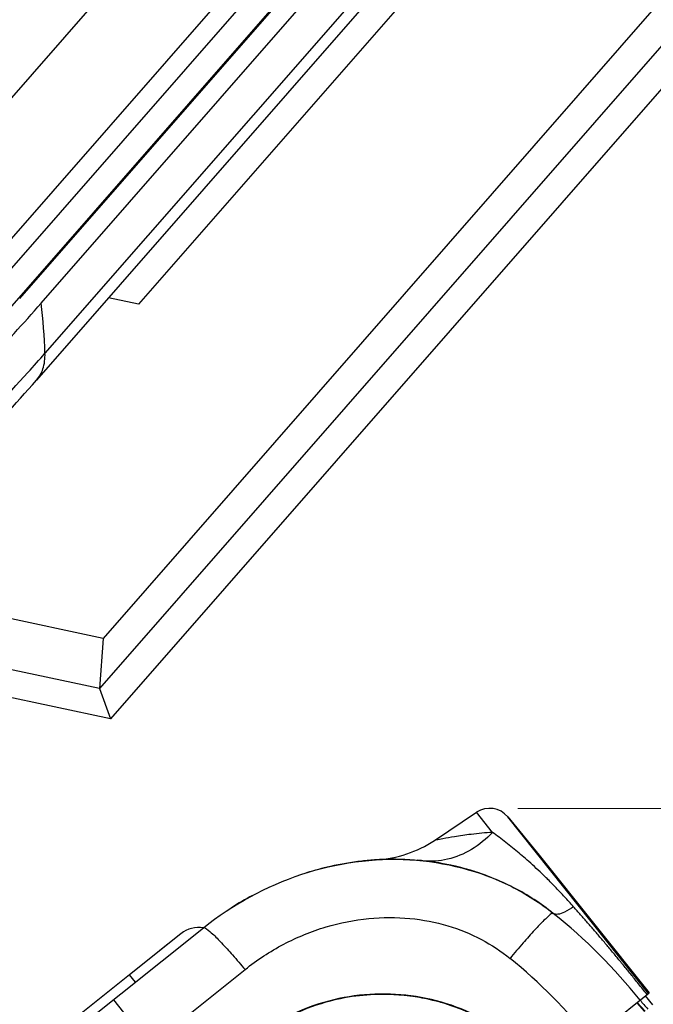
# Model space of a CAD drawing. Units: millimetres. Extents: x 1786 to 4177, y -2705 to -1639.
# Drawn here: x 3519 to 3538, y -1818 to -1788 of the extents above; entities that cross this region are included whole.
import ezdxf

# ---------------------------------------------------------------- set-up
doc = ezdxf.new("R2010")
doc.units = ezdxf.units.MM
doc.layers.add('dim', color=3, linetype='Continuous', lineweight=9)
doc.styles.add('FFS', font='txt', dxfattribs={"width": 0.85})
doc.dimstyles.new('YanXiu', dxfattribs={"dimtxt": 2.5, "dimasz": 2.2, "dimexe": 1, "dimexo": 0.6, "dimgap": 0.66, "dimtad": 0, "dimzin": 9, "dimdsep": 46, "dimtxsty": 'FFS', "dimblk": 'CLOSEDBLANK', "dimcen": 0, "dimclrd": 256, "dimclre": 131, "dimclrt": 42, "dimazin": 2, "dimtfac": 1, "dimtofl": 0, "dimtmove": 0, "dimatfit": 3, "dimldrblk": 'CLOSEDBLANK', "dimfxl": 1, "dimlwd": 5, "dimlwe": 5, "dimarcsym": 0})

# ---------------------------------------------------------------- blocks, each defined once
blk = doc.blocks.new('*u138')
at = {"color": 7, "linetype": 'Continuous'}
for p, q in [((7.448, -55.816, 0), (64.502, 9.389, 0)), ((65.283, 9.223, 0), (8.229, -55.981, 0)), ((9.293, -56.207, 0), (66.347, 8.998, 0)), ((10.07, -56.372, 0), (67.124, 8.833, 0)), ((65.649, 8.259, 0), (8.595, -56.945, 0)), ((67.258, 7.027, 0), (10.205, -58.178, 0)), ((66.955, 6.059, 0), (9.902, -59.146, 0)), ((54.129, 2.605, 0), (5.977, -52.427, 0)), ((56.191, -18.285, 0), (12.3, -68.446, 0)), ((55.815, -20.373, 0), (12.169, -70.255, 0)), ((53.955, -24.045, 0), (12.567, -71.346, 0)), ((27.952, -39.986, 0), (13.579, -56.412, 0)), ((13.579, -56.412, 0), (12.495, -56.182, 0)), ((12.3, -68.446, 0), (4.498, -66.791, 0)), ((12.3, -68.446, 0), (12.169, -70.255, 0)), ((12.169, -70.255, 0), (4.283, -68.583, 0)), ((12.567, -71.346, 0), (4.765, -69.691, 0)), ((12.169, -70.255, 0), (12.567, -71.346, 0))]:
    blk.add_line(p, q, dxfattribs=at)
for centre, radius, start, end in [((-37.149, -15.029, 0), 62.761, 316.12386, 318.79674), ((-13.899, -59.065, 0), 24.12, 2.1081, 6.4118), ((-35.297, -18.362, 0), 60.463, 317.93791, 318.81251), ((-38.071, -15.819, 0), 64.226, 314.84358, 317.91189), ((-37.15, -17.946, 0), 62.541, 315.62399, 318.79357)]:
    blk.add_arc(centre, radius, start, end, dxfattribs=at)
at = {"color": 7, "linetype": 'Continuous', "start_tangent": (0.656905, 0.753973), "end_tangent": (-0.036044, 0.99935)}
blk.add_spline([(9.902, -59.146, 0), (10.131, -58.741, 0), (10.205, -58.178, 0)], degree=3, dxfattribs=at)
blk = doc.blocks.new('_ClosedBlank')
at = {"color": 0, "linetype": 'ByBlock', "lineweight": -2}
for p, q in [((-1, 0.1667), (0, 0)), ((-1, 0.1667), (-1, -0.1667)), ((0, 0), (-1, -0.1667))]:
    blk.add_line(p, q, dxfattribs=at)
blk = doc.blocks.new('*D206')
at = {"layer": 'Defpoints', "color": 0, "transparency": 16777216}
for p in [(30.971, 101.5, 0), (80.14, 101.457), (76.557, -0.121, 0)]:
    blk.add_point(p, dxfattribs=at)
at = {"layer": 'dim', "color": 131, "lineweight": 5, "transparency": 16777216}
for p, q in [((32.17, 101.499), (81.339, 101.456)), ((77.757, -0.122), (81.25, -0.125))]:
    blk.add_line(p, q, dxfattribs=at)
at = {"layer": 'dim', "lineweight": 5, "transparency": 16777216}
for p, q in [((80.136, 96.657), (80.105, 61.762)), ((80.055, 4.676), (80.086, 39.57))]:
    blk.add_line(p, q, dxfattribs=at)
at = {"layer": 'dim', "lineweight": 5, "transparency": 16777216, "xscale": 4.800000000000001, "yscale": 4.800000000000001, "zscale": 4.800000000000001}
for p, rotation in [((80.14, 101.457), 89.94977297975282), ((80.051, -0.124), 269.9497729797528)]:
    blk.add_blockref('_ClosedBlank', p, dxfattribs=dict(at, rotation=rotation))
at = {"layer": 'dim', "color": 42, "transparency": 16777216, "insert": (80.095, 50.666), "char_height": 6, "attachment_point": 5, "rotation": 89.9498, "style": 'FFS'}
blk.add_mtext('101.58', dxfattribs=at)
blk = doc.blocks.new('u145')
at = {"color": 7, "linetype": 'Continuous'}
for p, q in [((28.619, 100.138), (30.417, 101.333)), ((31.097, 100.48), (30.417, 101.333)), ((31.741, 101.137), (33.082, 99.516)), ((37.733, 93.632), (31.741, 101.137)), ((33.082, 99.516), (37.762, 93.655)), ((33.68, 97.036), (33.68, 97.036)), ((-70.925, 24.795), (18.789, 96.422)), ((17.831, 96.168), (15.649, 94.426)), ((17.613, 95.995), (16.938, 95.456)), ((-69.587, 22.673), (20.563, 94.647)), ((15.649, 94.426), (-54.618, 38.326)), ((15.898, 94.114), (15.649, 94.426)), ((33.463, 90.223), (37.762, 93.655)), ((37.917, 93.139), (37.605, 93.53)), ((14.96, 93.365), (18.08, 89.457)), ((37.232, 93.231), (37.563, 92.856)), ((37.253, 93.249), (37.586, 92.875))]:
    blk.add_line(p, q, dxfattribs=at)
for centre, radius, start, end in [((30.97, 100.5), 1, 39.6036, 123.6036), ((25.851, 104.302), 5, 273.5217, 303.6028), ((26.96, 86.686), 12.651, 96.5136, 102.641), ((26.923, 86.989), 12.346, 93.56, 96.5031), ((26.911, 87.167), 12.167, 92.2007, 93.5563), ((26.901, 87.566), 11.769, 85.7726, 93.6179), ((26.914, 87.123), 12.212, 93.2336, 93.5462), ((26.911, 87.181), 12.154, 92.2083, 93.2342), ((26.908, 87.263), 12.071, 91.4129, 92.2081), ((26.906, 87.349), 11.985, 90.3606, 91.4133), ((26.92, 87.833), 11.502, 83.9716, 85.2017), ((26.929, 87.914), 11.419, 80.7179, 83.9831), ((26.927, 87.902), 11.432, 81.3365, 83.9731), ((26.949, 88.056), 11.276, 74.4494, 84.0015), ((27.006, 86.471), 12.871, 102.6323, 107.3077), ((26.963, 88.119), 11.212, 74.4338, 81.3521), ((26.967, 88.134), 11.196, 74.4472, 80.7295), ((27.013, 88.31), 11.014, 74.2587, 74.431), ((27.014, 88.315), 11.009, 74.1003, 74.4143), ((27.015, 88.319), 11.005, 74.1155, 74.2587), ((27.069, 88.497), 10.819, 68.4612, 74.1314), ((27.041, 88.408), 10.913, 71.3292, 74.1039), ((27.326, 89.083), 10.178, 51.3754, 62.6405), ((27.303, 85.752), 13.65, 118.0621, 122.4371), ((19.006, 78.68), 23.5, 38.6036, 51.359), ((18.592, 95.227), 1.21, 80.6345, 128.9576), ((17.619, 77.574), 22.584, 38.6018, 50.9749), ((26.444, 84.633), 8.955, 81.9078, 85.101), ((26.452, 84.684), 8.903, 76.7698, 81.9101), ((26.454, 84.562), 9.032, 107.1163, 128.5397), ((26.462, 84.729), 8.858, 73.2278, 76.7652), ((26.431, 84.63), 8.961, 64.6101, 73.2205)]:
    blk.add_arc(centre, radius, start, end, dxfattribs=at)
blk.add_ellipse((37.78, 93.669), major_axis=(4.989, -5.614), ratio=0.069733, start_param=-1.574478, end_param=-1.507762, dxfattribs=at)
for points, start_tangent, end_tangent in [([(31.097, 100.48), (30.192, 99.75), (29.179, 99.337), (28.127, 99.271)], (-0.688443, -0.72529), (-0.994517, 0.104578)), ([(31.097, 100.48), (30.181, 100.394), (29.469, 100.294), (28.979, 100.209), (28.703, 100.155), (28.619, 100.138)], (-0.997831, -0.065828), (-0.979251, -0.202653)), ([(34.54, 97.319), (34.161, 97.737), (33.8, 98.118), (33.454, 98.47), (33.118, 98.797), (32.792, 99.1), (32.49, 99.369), (32.22, 99.599), (31.943, 99.827), (31.661, 100.052), (31.377, 100.271), (31.097, 100.48)], (-0.665958, 0.745989), (-0.802961, 0.596032)), ([(18.789, 96.422), (22.98, 98.696), (27.577, 99.315), (31.881, 98.185), (33.68, 97.035)], (0.781466, 0.623948), (0.781049, -0.624469)), ([(31.932, 98.16), (31.881, 98.185), (30.03, 98.903)], (-0.89162, 0.452785), (-0.961746, 0.273942)), ([(34.54, 97.319), (34.159, 97.091), (33.869, 96.995), (33.68, 97.036)], (-0.822066, -0.569392), (-0.781084, 0.624426)), ([(37.673, 93.584), (37.305, 94.042), (36.976, 94.448), (36.665, 94.829), (36.355, 95.204), (36.044, 95.577), (35.739, 95.939), (35.439, 96.291), (35.142, 96.636), (34.843, 96.978), (34.54, 97.319)], (-0.62393, 0.78148), (-0.665962, 0.745985)), ([(20.563, 94.647), (22.207, 95.722), (24.009, 96.457), (25.829, 96.816), (27.581, 96.819), (29.195, 96.504), (30.621, 95.922), (31.839, 95.119)], (0.781538, 0.623858), (0.777013, -0.629484)), ([(33.68, 97.036), (33.553, 96.981), (33.283, 96.739), (32.887, 96.328), (32.395, 95.775), (31.839, 95.119)], (-0.781078, 0.624433), (-0.638274, -0.769809)), ([(18.789, 96.422), (18.918, 96.379), (19.18, 96.161), (19.559, 95.781), (20.03, 95.266), (20.563, 94.647)], (0.781481, 0.623929), (0.643237, -0.765667)), ([(33.463, 90.223), (32.225, 91.495), (30.762, 92.496), (29.13, 93.194), (27.404, 93.554), (23.915, 93.249), (20.815, 91.641)], (-0.623929, 0.781481), (-0.781481, -0.623929)), ([(27.209, 93.555), (26.359, 93.588), (25.125, 93.493), (23.795, 93.194)], (-0.996342, 0.085451), (-0.955982, -0.293424))]:
    blk.add_spline(points, degree=3, dxfattribs=dict(at, start_tangent=start_tangent, end_tangent=end_tangent))
at = {"layer": 'dim'}
dim = blk.add_linear_dim(base=(80.14, 101.457, 0), p1=(76.557, -0.121), p2=(30.97, 101.5), angle=89.9498, dimstyle='YanXiu', override={"dimtxt": 6, "dimasz": 4.8, "dimexe": 1.1994, "dimexo": 1.1994, "dimgap": 1.1994, "dimzin": 8}, dxfattribs=at)
dim.commit()
dim.dimension.update_dxf_attribs({"geometry": '*D206', "text_midpoint": (80.095, 50.666, 0)})

msp = doc.modelspace()

# ---------------------------------------------------------------- block references
for name, p, xscale, yscale, zscale in [('*u138', (3510.972, -1748.465), 0.849999999999909, 0.849999999999909, 0.849999999999909), ('u145', (3510.972, -1884.93), 0.7200000000002547, 0.7200000000002547, 0.7200000000002547)]:
    msp.add_blockref(name, p, dxfattribs=dict(xscale=xscale, yscale=yscale, zscale=zscale))

doc.saveas('drawing.dxf')
